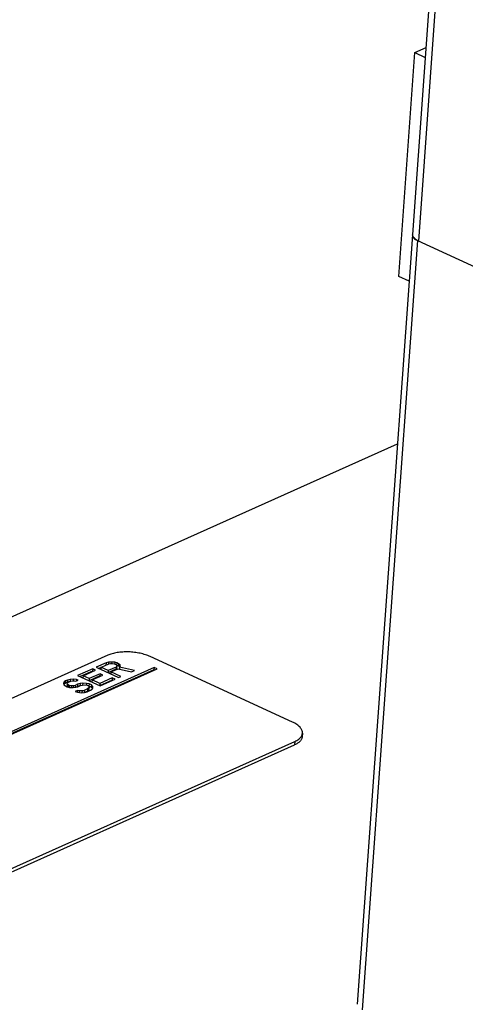
# Model space of a CAD drawing. Units: inches. Extents: x 0 to 22, y 0 to 17.
# Drawn here: x 4.3 to 4.7, y 3.4 to 4.1 of the extents above; entities that cross this region are included whole.
import ezdxf

# ---------------------------------------------------------------- set-up
doc = ezdxf.new("R2010")
doc.units = ezdxf.units.IN
doc.header["$LTSCALE"] = 1.21
doc.header["$MEASUREMENT"] = 0
doc.layers.get('0').update_dxf_attribs({"linetype": 'CONTINUOUS'})

msp = doc.modelspace()

# ---------------------------------------------------------------- linework, layer by layer
at = {"color": 7, "linetype": 'Continuous'}
for p, q in [((4.63792, 4.28795), (4.61564, 3.97654)), ((4.64257, 4.28277), (4.62029, 3.97137)), ((4.61735, 4.12137), (4.62629, 4.12538)), ((4.6046, 3.94322), (4.61735, 4.12137)), ((4.61735, 4.12137), (4.62572, 4.11751)), ((4.61541, 3.97621), (4.57157, 3.36373)), ((4.61939, 3.97178), (4.57556, 3.3593)), ((4.61939, 3.97178), (5.32483, 3.64658)), ((4.61278, 3.93945), (4.6046, 3.94322)), ((3.84883, 3.47145), (4.6035, 3.8098)), ((4.37308, 3.6416), (4.00591, 3.47698)), ((4.51998, 3.5884), (4.4069, 3.64053)), ((4.40993, 3.63187), (4.02679, 3.46009)), ((4.4098, 3.63009), (4.02869, 3.45922)), ((4.02917, 3.459), (4.41231, 3.63078)), ((4.36108, 3.63081), (4.34911, 3.62544)), ((4.35338, 3.62529), (4.36336, 3.62976)), ((4.36108, 3.63081), (4.36095, 3.62903)), ((4.36336, 3.62976), (4.36108, 3.63081)), ((4.37173, 3.63558), (4.36374, 3.632)), ((4.36374, 3.632), (4.3816, 3.62377)), ((4.36564, 3.63113), (4.37396, 3.63486)), ((4.36764, 3.63202), (4.36751, 3.63024)), ((4.37334, 3.62939), (4.36764, 3.63202)), ((4.37173, 3.63558), (4.3716, 3.6338)), ((4.37377, 3.63615), (4.37173, 3.63558)), ((4.37953, 3.63045), (4.37321, 3.62761)), ((4.37334, 3.62939), (4.37321, 3.62761)), ((4.37966, 3.63223), (4.37334, 3.62939)), ((4.37377, 3.63615), (4.37367, 3.63472)), ((4.37624, 3.63622), (4.37377, 3.63615)), ((4.37396, 3.63486), (4.37533, 3.63513)), ((4.37533, 3.63513), (4.37676, 3.63508)), ((4.37562, 3.62834), (4.38127, 3.63088)), ((4.37624, 3.63622), (4.37616, 3.63512)), ((4.37876, 3.63597), (4.37624, 3.63622)), ((4.37676, 3.63508), (4.37823, 3.6347)), ((4.37823, 3.6347), (4.37937, 3.63417)), ((4.37876, 3.63597), (4.37865, 3.63451)), ((4.38023, 3.63559), (4.37876, 3.63597)), ((4.37937, 3.63417), (4.38018, 3.6335)), ((4.37966, 3.63223), (4.37953, 3.63045)), ((4.38015, 3.63107), (4.37953, 3.63045)), ((4.38027, 3.63285), (4.37966, 3.63223)), ((4.3801, 3.63381), (4.37967, 3.63392)), ((4.38023, 3.63559), (4.3801, 3.63381)), ((4.38162, 3.63311), (4.3801, 3.63381)), ((4.38027, 3.63285), (4.38015, 3.63107)), ((4.38018, 3.6335), (4.38027, 3.63285)), ((4.38175, 3.63489), (4.38023, 3.63559)), ((4.38127, 3.63088), (4.39191, 3.62839)), ((4.38175, 3.63489), (4.38162, 3.63311)), ((4.38243, 3.63244), (4.38162, 3.63311)), ((4.38255, 3.63422), (4.38175, 3.63489)), ((4.38251, 3.63212), (4.3824, 3.63062)), ((4.38255, 3.63422), (4.38243, 3.63244)), ((4.38254, 3.63218), (4.38243, 3.63244)), ((4.38251, 3.63212), (4.38308, 3.63307)), ((4.39424, 3.62944), (4.38251, 3.63212)), ((4.38308, 3.63307), (4.38255, 3.63422)), ((4.39191, 3.62839), (4.39424, 3.62944)), ((4.40993, 3.63187), (4.4098, 3.63009)), ((4.41029, 3.62987), (4.4098, 3.63009)), ((4.41231, 3.63078), (4.40993, 3.63187)), ((4.34113, 3.62186), (4.33946, 3.62112)), ((4.34113, 3.62186), (4.341, 3.62008)), ((4.34317, 3.62243), (4.34113, 3.62186)), ((4.34317, 3.62243), (4.34304, 3.62065)), ((4.34564, 3.6225), (4.34317, 3.62243)), ((4.34374, 3.62096), (4.34512, 3.62123)), ((4.34512, 3.62123), (4.34654, 3.62118)), ((4.34564, 3.6225), (4.34555, 3.6212)), ((4.34816, 3.62225), (4.34564, 3.6225)), ((4.34763, 3.62098), (4.34963, 3.62188)), ((4.34816, 3.62225), (4.34808, 3.62118)), ((4.34963, 3.62188), (4.34816, 3.62225)), ((4.34911, 3.62544), (4.36696, 3.61721)), ((4.36095, 3.62903), (4.35101, 3.62457)), ((4.35338, 3.62529), (4.35326, 3.6235)), ((4.35832, 3.62301), (4.35338, 3.62529)), ((4.36684, 3.6251), (4.3582, 3.62123)), ((4.35832, 3.62301), (4.3582, 3.62123)), ((4.36697, 3.62689), (4.35832, 3.62301)), ((4.3606, 3.62196), (4.36047, 3.62018)), ((4.3606, 3.62196), (4.36925, 3.62584)), ((4.36668, 3.61916), (4.3606, 3.62196)), ((4.36134, 3.62885), (4.36095, 3.62903)), ((4.37653, 3.62185), (4.36655, 3.61737)), ((4.37666, 3.62363), (4.36668, 3.61916)), ((4.36697, 3.62689), (4.36684, 3.6251)), ((4.36723, 3.62493), (4.36684, 3.6251)), ((4.36696, 3.61721), (4.37894, 3.62258)), ((4.36925, 3.62584), (4.36697, 3.62689)), ((4.37562, 3.62834), (4.37549, 3.62656)), ((4.38359, 3.62467), (4.37562, 3.62834)), ((4.37666, 3.62363), (4.37653, 3.62185)), ((4.37691, 3.62167), (4.37653, 3.62185)), ((4.37894, 3.62258), (4.37666, 3.62363)), ((4.3816, 3.62377), (4.38359, 3.62467)), ((4.33851, 3.62035), (4.33794, 3.6194)), ((4.33794, 3.6194), (4.33813, 3.6181)), ((4.33839, 3.61856), (4.33811, 3.61811)), ((4.33813, 3.6181), (4.33932, 3.61725)), ((4.33851, 3.62035), (4.33839, 3.61856)), ((4.33934, 3.61934), (4.33839, 3.61856)), ((4.33946, 3.62112), (4.33851, 3.62035)), ((4.33932, 3.61725), (4.34084, 3.61655)), ((4.33946, 3.62112), (4.33934, 3.61934)), ((4.341, 3.62008), (4.33934, 3.61934)), ((4.34089, 3.61865), (4.34076, 3.61687)), ((4.3413, 3.61642), (4.34076, 3.61687)), ((4.34084, 3.61655), (4.34269, 3.616)), ((4.34089, 3.61865), (4.34113, 3.61944)), ((4.3417, 3.61797), (4.34089, 3.61865)), ((4.34304, 3.62065), (4.341, 3.62008)), ((4.34113, 3.61944), (4.34174, 3.62007)), ((4.3417, 3.61797), (4.34158, 3.61633)), ((4.34246, 3.61762), (4.3417, 3.61797)), ((4.34174, 3.62007), (4.34374, 3.62096)), ((4.34246, 3.61762), (4.34235, 3.6161)), ((4.34393, 3.61725), (4.34246, 3.61762)), ((4.34269, 3.616), (4.34554, 3.6159)), ((4.34393, 3.61725), (4.34384, 3.61596)), ((4.34568, 3.61734), (4.34393, 3.61725)), ((4.34554, 3.6159), (4.34763, 3.61614)), ((4.34568, 3.61734), (4.34558, 3.61589)), ((4.34706, 3.61761), (4.34568, 3.61734)), ((4.34654, 3.62118), (4.34763, 3.62098)), ((4.34706, 3.61761), (4.34695, 3.61606)), ((4.34906, 3.61851), (4.34706, 3.61761)), ((4.34906, 3.61367), (4.34706, 3.61278)), ((4.34893, 3.61673), (4.34763, 3.61615)), ((4.34763, 3.61614), (4.34934, 3.61656)), ((4.34906, 3.61851), (4.34893, 3.61673)), ((4.35097, 3.6173), (4.34893, 3.61673)), ((4.34906, 3.61367), (4.34895, 3.61222)), ((4.3511, 3.61908), (4.34906, 3.61851)), ((4.35053, 3.6133), (4.34906, 3.61367)), ((4.34934, 3.61656), (4.35134, 3.61746)), ((4.3511, 3.61908), (4.35097, 3.6173)), ((4.35319, 3.61933), (4.3511, 3.61908)), ((4.35134, 3.61746), (4.35305, 3.61788)), ((4.35438, 3.61364), (4.35267, 3.61322)), ((4.35305, 3.61788), (4.35481, 3.61798)), ((4.35319, 3.61933), (4.35309, 3.61788)), ((4.35604, 3.61922), (4.35319, 3.61933)), ((4.35438, 3.61364), (4.35426, 3.61204)), ((4.35704, 3.61483), (4.35438, 3.61364)), ((4.35481, 3.61798), (4.35661, 3.61775)), ((4.35604, 3.61922), (4.35594, 3.6178)), ((4.35823, 3.61882), (4.35604, 3.61922)), ((4.35661, 3.61775), (4.35775, 3.61722)), ((4.35665, 3.61259), (4.35932, 3.61378)), ((4.35704, 3.61483), (4.35691, 3.61305)), ((4.35786, 3.61382), (4.35691, 3.61305)), ((4.35799, 3.6156), (4.35704, 3.61483)), ((4.35775, 3.61722), (4.35822, 3.6164)), ((4.3581, 3.61704), (4.35783, 3.61709)), ((4.35799, 3.6156), (4.35786, 3.61382)), ((4.3581, 3.61462), (4.35786, 3.61382)), ((4.35822, 3.6164), (4.35799, 3.6156)), ((4.35823, 3.61882), (4.3581, 3.61704)), ((4.36, 3.61616), (4.3581, 3.61704)), ((4.35822, 3.6164), (4.3581, 3.61462)), ((4.36013, 3.61794), (4.35823, 3.61882)), ((4.35932, 3.61378), (4.3606, 3.6147)), ((4.36013, 3.61794), (4.36, 3.61616)), ((4.36085, 3.61516), (4.36, 3.61616)), ((4.36098, 3.61695), (4.36013, 3.61794)), ((4.3606, 3.6147), (4.36117, 3.61565)), ((4.36098, 3.61695), (4.36085, 3.61516)), ((4.36117, 3.61565), (4.36098, 3.61695)), ((4.36668, 3.61916), (4.36655, 3.61737)), ((4.34706, 3.61278), (4.34891, 3.61223)), ((4.34891, 3.61223), (4.35181, 3.6118)), ((4.35053, 3.6133), (4.35043, 3.612)), ((4.35267, 3.61322), (4.35053, 3.6133)), ((4.35181, 3.6118), (4.35461, 3.61202)), ((4.35267, 3.61322), (4.35257, 3.61186)), ((4.35691, 3.61305), (4.35461, 3.61202)), ((4.35461, 3.61202), (4.35665, 3.61259)), ((4.52796, 3.57953), (4.52775, 3.57668)), ((4.1545, 3.40554), (4.52167, 3.57016)), ((4.1547, 3.40839), (4.52187, 3.57301)), ((4.52187, 3.57301), (4.52167, 3.57016))]:
    msp.add_line(p, q, dxfattribs=at)
for centre, radius, start, end in [((4.61786, 3.97604), 0.00246, 167.17191, 175.96627), ((4.61796, 3.97601), 0.00256, 162.04733, 167.16892), ((4.61848, 3.97634), 0.00285, 176.00383, 182.47226)]:
    msp.add_arc(centre, radius, start, end, dxfattribs=at)
for points, knots in [([(4.61541, 3.97621), (4.61539, 3.97599), (4.61542, 3.97554), (4.61565, 3.97487), (4.61604, 3.97422), (4.61639, 3.97382), (4.61659, 3.97363)], [0, 0, 0, 0, 0.22289, 0.457912, 0.714735, 1, 1, 1, 1]), ([(4.61701, 3.97352), (4.61662, 3.97391), (4.61596, 3.97473), (4.61565, 3.97574), (4.61563, 3.97621)], [0, 0, 0, 0, 0.541033, 1, 1, 1, 1]), ([(4.61659, 3.97363), (4.61696, 3.97326), (4.61785, 3.97257), (4.61885, 3.97203), (4.61939, 3.97178)], [0, 0, 0, 0, 0.46431, 1, 1, 1, 1]), ([(4.62029, 3.97137), (4.61965, 3.97166), (4.61849, 3.97229), (4.61744, 3.97309), (4.61701, 3.97352)], [0, 0, 0, 0, 0.53569, 1, 1, 1, 1]), ([(4.4069, 3.64053), (4.4063, 3.6408), (4.40505, 3.64133), (4.40239, 3.64227), (4.39879, 3.64322), (4.39427, 3.64397), (4.38962, 3.64432), (4.38502, 3.64426), (4.38065, 3.6438), (4.37723, 3.64308), (4.37476, 3.6423), (4.37362, 3.64184), (4.37308, 3.6416)], [0, 0, 0, 0, 0.057187, 0.117315, 0.244488, 0.377931, 0.513673, 0.647551, 0.775524, 0.893978, 0.948724, 1, 1, 1, 1]), ([(4.52796, 3.57953), (4.52799, 3.57992), (4.52794, 3.58074), (4.52759, 3.58195), (4.52694, 3.58314), (4.52603, 3.5843), (4.52486, 3.58543), (4.52345, 3.5865), (4.5218, 3.58751), (4.52061, 3.58811), (4.51998, 3.5884)], [0, 0, 0, 0, 0.09398, 0.192177, 0.298147, 0.41436, 0.54233, 0.68274, 0.835591, 1, 1, 1, 1]), ([(4.52775, 3.57668), (4.52773, 3.57636), (4.52762, 3.57573), (4.52728, 3.5748), (4.52675, 3.57391), (4.52578, 3.57273), (4.52449, 3.57169), (4.52297, 3.57078), (4.52212, 3.57036), (4.52167, 3.57016)], [0, 0, 0, 0, 0.101144, 0.205234, 0.314869, 0.432162, 0.694917, 0.842225, 1, 1, 1, 1]), ([(4.52187, 3.57301), (4.52245, 3.57327), (4.52352, 3.57381), (4.52535, 3.575), (4.52649, 3.57611), (4.52703, 3.57693)], [0, 0, 0, 0, 0.286935, 0.548977, 1, 1, 1, 1]), ([(4.52703, 3.57693), (4.5273, 3.57733), (4.52773, 3.57816), (4.52793, 3.57908), (4.52796, 3.57953)], [0, 0, 0, 0, 0.513938, 1, 1, 1, 1])]:
    msp.add_open_spline(points, degree=3, knots=knots, dxfattribs=at)

doc.saveas('drawing.dxf')
